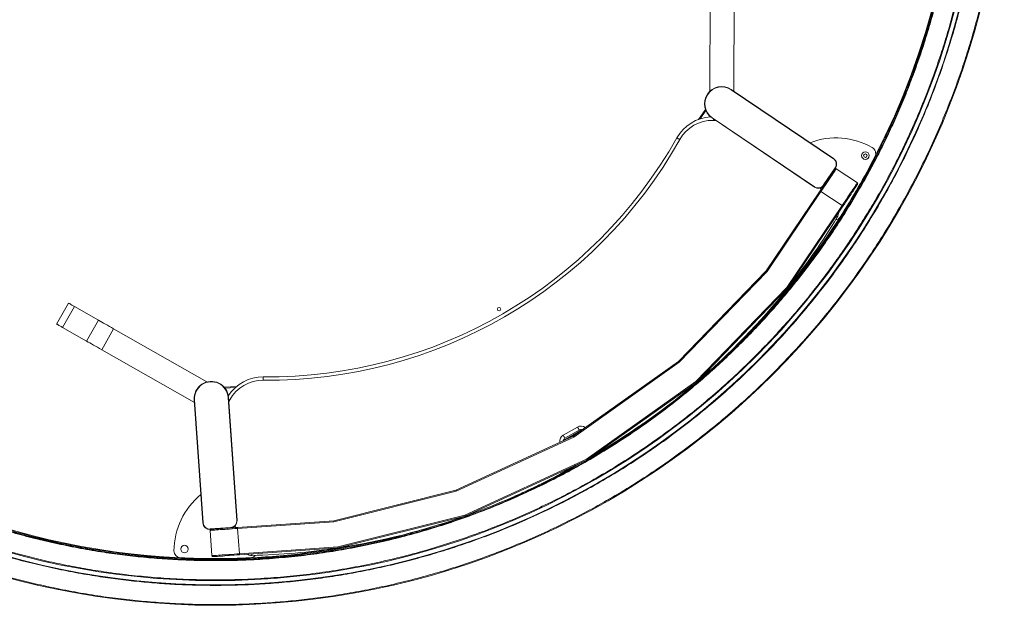
# Model space of a CAD drawing. Units: millimetres. Extents: x -755 to 4805, y -3374 to 686.
# Drawn here: x 110 to 1545, y -3374 to -2521 of the extents above; entities that cross this region are included whole.
import ezdxf

# ---------------------------------------------------------------- set-up
doc = ezdxf.new("R2010")
doc.units = ezdxf.units.MM

msp = doc.modelspace()

# ---------------------------------------------------------------- linework, layer by layer
at = {"color": 7, "linetype": 'Continuous', "lineweight": 15}
for p, q in [((1117, -2468.9), (1116, -2625.1)), ((1152, -2469.1), (1151, -2624.8)), ((1296.3, -2723.4), (1147.1, -2622.8)), ((1147.4, -2622.4), (1296.6, -2722.9)), ((1099.9, -2666), (1109.8, -2651.3)), ((1268.7, -2764.4), (1119.4, -2663.8)), ((1119.7, -2663.4), (1269, -2764)), ((1282.1, -2761.4), (1298.9, -2736.5)), ((1299.3, -2736.8), (1298.5, -2738.1)), ((1300.6, -2737.7), (1331.3, -2758.3)), ((1198.4, -2886.6), (1277, -2770)), ((1278.2, -2770.8), (1199.6, -2887.5)), ((1308.9, -2791.5), (1278.2, -2770.8)), ((1228.4, -2910.9), (1308.9, -2791.5)), ((1310.1, -2792.4), (1229.6, -2911.8)), ((1070.7, -3018.5), (1198.4, -2886.6)), ((1199.6, -2887.5), (1071.7, -3019.7)), ((1095.8, -3047.9), (1228.4, -2910.9)), ((1229.6, -2911.8), (1096.8, -3049)), ((181.4, -2933.6), (164.1, -2964)), ((190, -2938.4), (172.7, -2968.8)), ((190, -2938.4), (225.2, -2958.5)), ((172.7, -2968.8), (207.9, -2988.9)), ((225.2, -2958.5), (207.9, -2988.9)), ((247.1, -2970.9), (229.8, -3001.4)), ((247.1, -2970.9), (383.1, -3048.3)), ((229.8, -3001.4), (365, -3078.3)), ((917.1, -3127.3), (1070.7, -3018.5)), ((1071.7, -3019.7), (917.9, -3128.6)), ((408.6, -3056.1), (426.3, -3054.9)), ((936.5, -3160.8), (1095.8, -3047.9)), ((1096.8, -3049), (937.2, -3162.1)), ((426.6, -3250.3), (414.1, -3070.8)), ((414.6, -3070.7), (427.1, -3250.3)), ((377.2, -3253.8), (364.8, -3074.2)), ((365.3, -3074.2), (377.7, -3253.7)), ((902.6, -3126), (923.3, -3114)), ((746.2, -3205.9), (917.1, -3127.3)), ((917.9, -3128.6), (746.7, -3207.3)), ((928.1, -3119.3), (904.8, -3132.8)), ((925.8, -3118.4), (905.1, -3130.4)), ((928.9, -3117.7), (929.4, -3118.6)), ((903.5, -3133.6), (903, -3132.7)), ((954, -3150.4), (952.2, -3151.5)), ((759, -3242.4), (936.5, -3160.8)), ((937.2, -3162.1), (759.5, -3243.8)), ((920.5, -3169.7), (918.7, -3170.7)), ((568, -3250.5), (746.2, -3205.9)), ((746.7, -3207.3), (568.3, -3252)), ((574.1, -3288.7), (759, -3242.4)), ((427.8, -3260.3), (568, -3250.5)), ((568.3, -3252), (427.9, -3261.8)), ((759.5, -3243.8), (574.3, -3290.2)), ((387.9, -3262.5), (417.8, -3260.5)), ((389.4, -3262.9), (387.9, -3263)), ((390.6, -3301.4), (388, -3264.5)), ((427.9, -3261.8), (430.5, -3298.7)), ((430.5, -3298.7), (574.1, -3288.7)), ((574.3, -3290.2), (430.6, -3300.2))]:
    msp.add_line(p, q, dxfattribs=at)
at = {"color": 8, "linetype": 'Continuous', "lineweight": 15}
for p, q in [((1110.4, -2653), (1102.2, -2665.2)), ((1124.7, -2667.4), (1121.5, -2667.3)), ((424.4, -3056.5), (409.7, -3057.5)), ((416.6, -3074.3), (415.1, -3077)), ((928.1, -3119.3), (927.3, -3117.8)), ((903.9, -3131.3), (904.8, -3132.8))]:
    msp.add_line(p, q, dxfattribs=at)
at = {"color": 7, "linetype": 'Continuous', "lineweight": 15, "flags": 128}
for points in [[(1147.1, -2622.8), (1147.1, -2622.7), (1147.2, -2622.6), (1147.2, -2622.5), (1147.3, -2622.5), (1147.3, -2622.4), (1147.3, -2622.4), (1147.3, -2622.4), (1147.4, -2622.4)], [(1119.7, -2663.4), (1119.6, -2663.5), (1119.6, -2663.6), (1119.5, -2663.6), (1119.5, -2663.7), (1119.5, -2663.7), (1119.4, -2663.8), (1119.4, -2663.8), (1119.4, -2663.8)], [(1068.2, -2692.9), (1068.3, -2692.9), (1068.5, -2693.1), (1068.9, -2693.3), (1069.5, -2693.6), (1070.1, -2694), (1070.9, -2694.4), (1071.7, -2694.8), (1072.5, -2695.3)], [(1296.3, -2723.4), (1296.4, -2723.3), (1296.4, -2723.2), (1296.5, -2723.1), (1296.5, -2723.1), (1296.6, -2723), (1296.6, -2723), (1296.6, -2723), (1296.6, -2722.9)], [(1277, -2770), (1279.1, -2766.9), (1281.2, -2763.8), (1283.2, -2760.7), (1285.2, -2757.8), (1287.1, -2754.9), (1288.9, -2752.3), (1290.6, -2749.7), (1292.2, -2747.4), (1293.6, -2745.3), (1294.9, -2743.5), (1295.9, -2741.8), (1296.8, -2740.5), (1297.6, -2739.4), (1298.1, -2738.7), (1298.4, -2738.2), (1298.5, -2738.1)], [(1300.6, -2737.7), (1300.5, -2737.8), (1300.1, -2738.3), (1299.6, -2739.1), (1298.9, -2740.2), (1297.9, -2741.6), (1296.8, -2743.3), (1295.5, -2745.2), (1294, -2747.4), (1292.4, -2749.8), (1290.6, -2752.4), (1288.8, -2755.2), (1286.8, -2758.1), (1284.7, -2761.2), (1282.6, -2764.4), (1280.4, -2767.6), (1278.2, -2770.8)], [(1299.3, -2736.8), (1299.3, -2736.8), (1299.3, -2736.8), (1299.3, -2736.8), (1299.2, -2736.7), (1299.1, -2736.7), (1299.1, -2736.7), (1299, -2736.6), (1298.9, -2736.5)], [(1268.7, -2764.4), (1268.7, -2764.4), (1268.7, -2764.4), (1268.7, -2764.3), (1268.8, -2764.3), (1268.8, -2764.2), (1268.9, -2764.2), (1268.9, -2764.1), (1269, -2764)], [(1282.6, -2761.7), (1282.6, -2761.7), (1282.5, -2761.7), (1282.5, -2761.7), (1282.4, -2761.6), (1282.4, -2761.6), (1282.3, -2761.5), (1282.2, -2761.5), (1282.1, -2761.4)], [(1308.9, -2791.5), (1311.1, -2788.3), (1313.3, -2785), (1315.4, -2781.9), (1317.5, -2778.8), (1319.4, -2775.9), (1321.3, -2773.1), (1323.1, -2770.5), (1324.7, -2768.1), (1326.2, -2765.9), (1327.5, -2763.9), (1328.6, -2762.3), (1329.6, -2760.9), (1330.3, -2759.8), (1330.8, -2759), (1331.1, -2758.5), (1331.3, -2758.3)], [(1331.7, -2760.4), (1331.6, -2760.6), (1331.2, -2761), (1330.7, -2761.8), (1330, -2762.9), (1329.1, -2764.2), (1328, -2765.8), (1326.8, -2767.7), (1325.4, -2769.8), (1323.8, -2772.1), (1322.1, -2774.6), (1320.3, -2777.3), (1318.4, -2780.1), (1316.4, -2783.1), (1314.3, -2786.1), (1312.3, -2789.2), (1310.1, -2792.4)], [(1278.2, -2770.8), (1278, -2770.7), (1277.7, -2770.5), (1277.5, -2770.4), (1277.3, -2770.2), (1277.2, -2770.1), (1277.1, -2770.1), (1277, -2770), (1277, -2770)], [(1308.9, -2791.5), (1309.1, -2791.7), (1309.4, -2791.8), (1309.6, -2792), (1309.8, -2792.1), (1309.9, -2792.2), (1310, -2792.3), (1310.1, -2792.3), (1310.1, -2792.4)], [(1199.6, -2887.5), (1199.4, -2887.3), (1199.1, -2887.1), (1198.9, -2887), (1198.8, -2886.8), (1198.6, -2886.7), (1198.5, -2886.6), (1198.4, -2886.6), (1198.4, -2886.6)], [(1228.4, -2910.9), (1228.7, -2911.1), (1228.9, -2911.3), (1229.1, -2911.4), (1229.3, -2911.6), (1229.4, -2911.7), (1229.5, -2911.8), (1229.6, -2911.8), (1229.6, -2911.8)], [(181.4, -2933.6), (181.6, -2933.6), (182, -2933.9), (182.7, -2934.3), (183.7, -2934.8), (184.9, -2935.5), (186.4, -2936.4), (188.1, -2937.3), (190, -2938.4)], [(164.1, -2964), (164.3, -2964.1), (164.7, -2964.3), (165.4, -2964.7), (166.4, -2965.2), (167.6, -2965.9), (169, -2966.8), (170.7, -2967.8), (172.7, -2968.8)], [(225.2, -2958.5), (227.5, -2959.8), (229.9, -2961.1), (232.5, -2962.6), (235.2, -2964.2), (238.1, -2965.8), (241.1, -2967.5), (244.1, -2969.2), (247.1, -2970.9)], [(207.9, -2988.9), (210.2, -2990.2), (212.6, -2991.6), (215.2, -2993), (217.9, -2994.6), (220.8, -2996.2), (223.8, -2997.9), (226.8, -2999.6), (229.8, -3001.4)], [(1071.7, -3019.7), (1071.5, -3019.5), (1071.3, -3019.3), (1071.2, -3019.1), (1071, -3019), (1070.9, -3018.8), (1070.8, -3018.7), (1070.7, -3018.6), (1070.7, -3018.6), (1070.7, -3018.5)], [(465.4, -3040.9), (465.4, -3041), (465.4, -3041.3), (465.4, -3041.7), (465.4, -3042.3), (465.4, -3043.1), (465.4, -3044), (465.4, -3044.9), (465.4, -3045.9)], [(1095.8, -3047.9), (1096, -3048.1), (1096.2, -3048.3), (1096.3, -3048.5), (1096.5, -3048.6), (1096.6, -3048.8), (1096.7, -3048.9), (1096.8, -3049), (1096.8, -3049), (1096.8, -3049)], [(414.6, -3070.7), (414.6, -3070.7), (414.6, -3070.7), (414.5, -3070.7), (414.5, -3070.7), (414.4, -3070.7), (414.3, -3070.7), (414.2, -3070.7), (414.1, -3070.8)], [(364.8, -3074.2), (364.8, -3074.2), (364.8, -3074.2), (364.8, -3074.2), (364.9, -3074.2), (365, -3074.2), (365.1, -3074.2), (365.2, -3074.2), (365.3, -3074.2)], [(923.3, -3114), (923.8, -3114.9), (924.3, -3115.7), (924.7, -3116.4), (925.1, -3117.1), (925.4, -3117.6), (925.7, -3118), (925.8, -3118.3), (925.8, -3118.4)], [(902.6, -3126), (903, -3126.9), (903.5, -3127.7), (904, -3128.4), (904.3, -3129.1), (904.6, -3129.6), (904.9, -3130), (905, -3130.3), (905.1, -3130.4)], [(917.9, -3128.6), (917.7, -3128.3), (917.6, -3128.1), (917.5, -3127.9), (917.4, -3127.7), (917.3, -3127.5), (917.2, -3127.4), (917.2, -3127.3), (917.1, -3127.3)], [(929.2, -3118.7), (929.2, -3118.7), (929.1, -3118.8), (928.9, -3118.9), (928.6, -3119.1), (928.4, -3119.2), (928.1, -3119.3)], [(928.6, -3119.2), (928.4, -3119.2), (928.1, -3119.3)], [(904.8, -3132.8), (904.5, -3133), (904.3, -3133.1), (904, -3133.3), (903.8, -3133.4), (903.7, -3133.5), (903.7, -3133.5)], [(904.8, -3132.8), (904.5, -3133), (904.4, -3133.1)], [(936.5, -3160.8), (936.6, -3161), (936.8, -3161.3), (936.9, -3161.5), (937, -3161.7), (937.1, -3161.8), (937.2, -3162), (937.2, -3162), (937.2, -3162.1)], [(746.7, -3207.3), (746.6, -3207), (746.5, -3206.8), (746.5, -3206.6), (746.4, -3206.4), (746.3, -3206.2), (746.3, -3206.1), (746.2, -3206), (746.2, -3205.9), (746.2, -3205.9)], [(759, -3242.4), (759.1, -3242.6), (759.2, -3242.8), (759.3, -3243.1), (759.4, -3243.3), (759.4, -3243.4), (759.5, -3243.6), (759.5, -3243.7), (759.5, -3243.8), (759.5, -3243.8)], [(377.2, -3253.8), (377.2, -3253.8), (377.3, -3253.7), (377.3, -3253.7), (377.4, -3253.7), (377.5, -3253.7), (377.5, -3253.7), (377.6, -3253.7), (377.7, -3253.7)], [(426.6, -3250.3), (426.7, -3250.3), (426.8, -3250.3), (426.9, -3250.3), (427, -3250.3), (427, -3250.3), (427.1, -3250.3), (427.1, -3250.3), (427.1, -3250.3)], [(568.3, -3252), (568.2, -3251.7), (568.2, -3251.5), (568.1, -3251.3), (568.1, -3251), (568.1, -3250.9), (568.1, -3250.7), (568, -3250.6), (568, -3250.5), (568, -3250.5)], [(387.9, -3262.5), (387.9, -3262.6), (387.9, -3262.7), (387.9, -3262.8), (387.9, -3262.9), (387.9, -3263), (387.9, -3263), (387.9, -3263), (387.9, -3263)], [(427.9, -3261.8), (424, -3262), (420.1, -3262.3), (416.3, -3262.6), (412.6, -3262.8), (409.1, -3263.1), (405.7, -3263.3), (402.6, -3263.5), (399.7, -3263.7), (397.1, -3263.9), (394.7, -3264.1), (392.7, -3264.2), (391, -3264.3), (389.7, -3264.4), (388.8, -3264.5), (388.2, -3264.5), (388, -3264.5)], [(389.4, -3262.9), (389.6, -3262.9), (390.1, -3262.9), (391.1, -3262.8), (392.3, -3262.7), (393.9, -3262.6), (395.9, -3262.5), (398.1, -3262.3), (400.7, -3262.1), (403.4, -3262), (406.5, -3261.7), (409.7, -3261.5), (413.1, -3261.3), (416.7, -3261), (420.3, -3260.8), (424, -3260.5), (427.8, -3260.3)], [(417.8, -3260.5), (417.8, -3260.6), (417.8, -3260.6), (417.8, -3260.7), (417.8, -3260.8), (417.8, -3260.9), (417.8, -3260.9), (417.8, -3260.9), (417.8, -3261)], [(427.9, -3261.8), (427.9, -3261.5), (427.9, -3261.2), (427.9, -3260.9), (427.8, -3260.7), (427.8, -3260.5), (427.8, -3260.4), (427.8, -3260.3), (427.8, -3260.3)], [(390.6, -3301.4), (390.8, -3301.4), (391.3, -3301.4), (392.3, -3301.3), (393.6, -3301.2), (395.3, -3301.1), (397.3, -3301), (399.6, -3300.8), (402.3, -3300.6), (405.2, -3300.4), (408.3, -3300.2), (411.7, -3300), (415.2, -3299.7), (418.9, -3299.5), (422.7, -3299.2), (426.6, -3298.9), (430.5, -3298.7)], [(430.6, -3300.2), (426.8, -3300.4), (423.1, -3300.7), (419.4, -3300.9), (415.9, -3301.2), (412.5, -3301.4), (409.2, -3301.6), (406.2, -3301.9), (403.4, -3302.1), (400.9, -3302.2), (398.6, -3302.4), (396.7, -3302.5), (395.1, -3302.6), (393.8, -3302.7), (392.9, -3302.8), (392.4, -3302.8), (392.2, -3302.8)], [(430.5, -3298.7), (430.5, -3299), (430.5, -3299.2), (430.5, -3299.5), (430.6, -3299.7), (430.6, -3299.9), (430.6, -3300.1), (430.6, -3300.1), (430.6, -3300.2)], [(574.1, -3288.7), (574.1, -3289), (574.2, -3289.3), (574.2, -3289.5), (574.3, -3289.7), (574.3, -3289.9), (574.3, -3290.1), (574.3, -3290.1), (574.3, -3290.2)]]:
    msp.add_lwpolyline(points, dxfattribs=at)
at = {"color": 8, "linetype": 'Continuous', "lineweight": 15, "flags": 128}
for points in [[(1121.5, -2667.3), (1121.6, -2666.4), (1121.6, -2665.4), (1121.6, -2665.3)], [(1278.3, -2768.1), (1277.7, -2766.8), (1277.4, -2765.6)], [(1300, -2807.4), (1300, -2807.4), (1300.7, -2807.8), (1301.2, -2808.1), (1301.6, -2808.3), (1301.8, -2808.5), (1301.9, -2808.5)], [(414.8, -3073.3), (414.9, -3073.4), (415.8, -3073.9), (416.6, -3074.3)], [(955.3, -3149.3), (955.4, -3149.5), (955.5, -3149.7), (955.6, -3149.8)], [(917.4, -3171.8), (917.4, -3171.7), (917.2, -3171.5), (917.1, -3171.3)], [(423.8, -3258.4), (424.6, -3259.3), (425.5, -3260.4)], [(448.7, -3301.1), (448.7, -3301), (448.7, -3300.8), (448.7, -3300.3), (448.7, -3299.7), (448.7, -3298.9), (448.7, -3298.9)]]:
    msp.add_lwpolyline(points, dxfattribs=at)
at = {"color": 7, "linetype": 'Continuous', "lineweight": 15}
for centre, radius in [((395.5, -2223.7), 1150), ((395.5, -2223.7), 1120), ((395.5, -2223.7), 1114), ((395.5, -2223.7), 1084), ((1342.9, -2718.7), 5.5), ((1342.9, -2718.7), 2.5), ((809.1, -2942.4), 2.5), ((350.5, -3291.7), 5.5)]:
    msp.add_circle(centre, radius, dxfattribs=at)
for centre, radius, start, end in [((395.5, -2223.7), 1082, 332.6923, 27.3077), ((1133.4, -2643.1), 25, 56.0238, 236.0238), ((1133.4, -2643.1), 24.5, 56.0238, 236.0238), ((1120.4, -2722.3), 60, 92.8025, 150.595), ((1120.4, -2722.3), 55, 88.8529, 150.595), ((472.5, -2357.2), 683.7, 269.405, 330.595), ((472.5, -2357.2), 688.7, 269.405, 330.595), ((1300.2, -2799.9), 107, 60.4629, 110.7279), ((1348, -2715.5), 10, 332.6923, 60.4629), ((1291, -2731.2), 9.5, 326.0238, 56.0238), ((1291, -2731.2), 10, 326.0238, 56.0238), ((395.5, -2223.7), 1082, 327.3077, 332.6923), ((1299.7, -2738.9), 1.5, 56.0238, 146.0238), ((1274.3, -2756.1), 10, 236.0238, 326.0238), ((1274.3, -2756.1), 9.5, 236.0238, 326.0238), ((1330.4, -2759.6), 1.5, 326.0238, 56.0238), ((395.5, -2223.7), 1082, 318.1213, 327.3077), ((446.1, -2286.3), 1002.6, 321.4123, 328.6087), ((1297.6, -2802.7), 10, 280.5507, 327.3077), ((1289.1, -2800.7), 15, 328.6087, 357.7451), ((446.1, -2286.3), 1002.6, 310.4837, 321.3871), ((395.5, -2223.7), 1082, 226.4854, 267.3077), ((464.8, -3100.9), 60, 89.405, 147.1975), ((389.7, -3072.5), 25, 3.9762, 183.9762), ((389.7, -3072.5), 24.5, 3.9762, 183.9762), ((464.8, -3100.9), 55, 89.405, 151.1471), ((446.1, -2286.3), 1002.6, 300.5444, 310.4571), ((928.3, -3122.7), 5, 68.4148, 120), ((907.6, -3134.7), 5, 120, 171.5852), ((953, -3145.5), 5, 276.8144, 300.5444), ((914.9, -3167.5), 5, 299.4556, 323.1856), ((424.4, -2298.8), 1002.6, 289.5429, 299.4556), ((442.1, -3295.3), 107, 129.2721, 179.5371), ((387.2, -3253.1), 10, 183.9762, 273.9762), ((387.2, -3253.1), 9.5, 183.9762, 273.9762), ((417.1, -3251), 9.5, 273.9762, 3.9762), ((417.1, -3251), 10, 273.9762, 3.9762), ((424.4, -2298.8), 1002.6, 278.6129, 289.5163), ((389.5, -3264.4), 1.5, 93.9762, 183.9762), ((395.5, -2223.7), 1082, 272.6923, 281.8787), ((345.1, -3294.5), 10, 179.5371, 267.3077), ((448.4, -3286.1), 15, 242.2549, 271.3913), ((424.4, -2298.8), 1002.6, 271.3913, 278.5877), ((395.5, -2223.7), 1082, 267.3077, 272.6923), ((392.1, -3301.3), 1.5, 183.9762, 273.9762), ((445.8, -3294.5), 10, 272.6923, 319.4493)]:
    msp.add_arc(centre, radius, start, end, dxfattribs=at)
at = {"color": 8, "linetype": 'Continuous', "lineweight": 15}
for centre, start, end in [((928.3, -3122.7), 51.1558, 120), ((907.6, -3134.7), 120, 188.8442)]:
    msp.add_arc(centre, 10, start, end, dxfattribs=at)
at = {"color": 7, "linetype": 'Continuous', "lineweight": 15}
for points, knots in [([(395.5, -3372.7), (384.4, -3372.6), (362.4, -3372.4), (329.3, -3370.9), (296, -3368.5), (262.4, -3365.1), (228.5, -3360.7), (194.5, -3355.2), (161.3, -3348.7), (128.9, -3341.5), (97.6, -3333.6), (66.2, -3324.7), (34.8, -3314.8), (3.5, -3304), (-29.1, -3291.6), (-62.9, -3277.5), (-97.9, -3261.6), (-132.5, -3244.5), (-166.6, -3226.1), (-200.3, -3206.4), (-233.5, -3185.5), (-266, -3163.5), (-297.8, -3140.2), (-328.9, -3115.9), (-359.2, -3090.4), (-388.7, -3063.9), (-417.2, -3036.3), (-444.7, -3007.8), (-471.3, -2978.4), (-496.7, -2948.1), (-521.1, -2917), (-544.3, -2885.1), (-566.4, -2852.6), (-587.3, -2819.5), (-606.9, -2785.8), (-625.3, -2751.6), (-642.5, -2717), (-658.4, -2682.1), (-672.8, -2647.3), (-685.9, -2612.8), (-697.6, -2578.6), (-708.1, -2544.4), (-717.4, -2510.2), (-725.7, -2475.9), (-732.9, -2441.7), (-738.7, -2408.5), (-743.5, -2376.5), (-747.2, -2345.5), (-750.1, -2314.8), (-752.1, -2284.3), (-753.3, -2254), (-753.7, -2222.8), (-753.2, -2190.6), (-751.8, -2157.6), (-749.4, -2124.2), (-746, -2090.6), (-741.5, -2056.8), (-736, -2022.7), (-729.6, -1989.5), (-722.4, -1957.2), (-714.4, -1925.8), (-705.5, -1894.5), (-695.7, -1863.1), (-684.8, -1831.8), (-672.4, -1799.2), (-658.4, -1765.3), (-642.5, -1730.4), (-625.3, -1695.8), (-606.9, -1661.6), (-587.3, -1627.9), (-566.4, -1594.8), (-544.3, -1562.2), (-521.1, -1530.4), (-496.7, -1499.3), (-471.3, -1469), (-444.7, -1439.6), (-417.2, -1411.1), (-388.7, -1383.5), (-359.2, -1357), (-328.9, -1331.5), (-297.8, -1307.1), (-266, -1283.9), (-233.5, -1261.8), (-200.3, -1241), (-166.6, -1221.3), (-132.5, -1202.9), (-97.9, -1185.7), (-62.9, -1169.8), (-28.2, -1155.4), (6.4, -1142.4), (40.5, -1130.7), (74.7, -1120.2), (109, -1110.8), (143.2, -1102.5), (177.4, -1095.4), (210.6, -1089.5), (242.6, -1084.8), (273.6, -1081), (304.4, -1078.2), (334.8, -1076.2), (365.1, -1074.9), (385.3, -1074.8), (395.5, -1074.7)], [0, 0, 0, 0, 0.009167, 0.018329, 0.027494, 0.036932, 0.046403, 0.055876, 0.065564, 0.074504, 0.083445, 0.092461, 0.101577, 0.110769, 0.119991, 0.130578, 0.141215, 0.151898, 0.162667, 0.173471, 0.184311, 0.195208, 0.206127, 0.217068, 0.228038, 0.239016, 0.25, 0.260985, 0.271963, 0.282932, 0.293873, 0.304793, 0.31569, 0.326529, 0.337333, 0.348102, 0.358786, 0.369422, 0.380009, 0.39007, 0.40008, 0.410026, 0.419807, 0.429559, 0.439314, 0.448862, 0.457543, 0.466226, 0.474798, 0.483198, 0.491597, 0.5, 0.509167, 0.518329, 0.527494, 0.536932, 0.546403, 0.555876, 0.565564, 0.574504, 0.583445, 0.592461, 0.601577, 0.610769, 0.619991, 0.630578, 0.641215, 0.651898, 0.662667, 0.673471, 0.684311, 0.695208, 0.706127, 0.717068, 0.728038, 0.739016, 0.75, 0.760985, 0.771963, 0.782932, 0.793873, 0.804793, 0.81569, 0.826529, 0.837333, 0.848102, 0.858786, 0.869422, 0.880009, 0.89007, 0.90008, 0.910026, 0.919807, 0.929559, 0.939314, 0.948862, 0.957543, 0.966226, 0.974798, 0.983198, 0.991597, 1, 1, 1, 1]), ([(395.5, -1074.7), (406.5, -1074.8), (428.5, -1075), (461.6, -1076.4), (494.9, -1078.8), (528.5, -1082.3), (562.4, -1086.7), (596.4, -1092.2), (629.6, -1098.6), (662, -1105.9), (693.4, -1113.8), (724.7, -1122.7), (756.1, -1132.6), (787.4, -1143.4), (820, -1155.8), (853.8, -1169.8), (888.8, -1185.7), (923.4, -1202.9), (957.5, -1221.3), (991.2, -1241), (1024.4, -1261.8), (1056.9, -1283.9), (1088.7, -1307.1), (1119.8, -1331.5), (1150.1, -1357), (1179.6, -1383.5), (1208.1, -1411.1), (1235.6, -1439.6), (1262.2, -1469), (1287.6, -1499.3), (1312, -1530.4), (1335.2, -1562.2), (1357.3, -1594.8), (1378.2, -1627.9), (1397.8, -1661.6), (1416.2, -1695.8), (1433.4, -1730.4), (1449.3, -1765.3), (1463.7, -1800.1), (1476.8, -1834.6), (1488.5, -1868.8), (1499, -1903), (1508.3, -1937.2), (1516.6, -1971.5), (1523.8, -2005.7), (1529.6, -2038.8), (1534.4, -2070.9), (1538.1, -2101.9), (1541, -2132.6), (1543, -2163.1), (1544.2, -2193.4), (1544.6, -2224.6), (1544.1, -2256.8), (1542.7, -2289.8), (1540.3, -2323.2), (1536.9, -2356.8), (1532.4, -2390.6), (1526.9, -2424.6), (1520.5, -2457.8), (1513.3, -2490.2), (1505.3, -2521.6), (1496.4, -2552.9), (1486.6, -2584.3), (1475.7, -2615.6), (1463.3, -2648.2), (1449.3, -2682.1), (1433.4, -2717), (1416.2, -2751.6), (1397.8, -2785.8), (1378.2, -2819.5), (1357.3, -2852.6), (1335.2, -2885.1), (1312, -2917), (1287.6, -2948.1), (1262.2, -2978.4), (1235.6, -3007.8), (1208.1, -3036.3), (1179.6, -3063.9), (1150.1, -3090.4), (1119.8, -3115.9), (1088.7, -3140.2), (1056.9, -3163.5), (1024.4, -3185.5), (991.2, -3206.4), (957.5, -3226.1), (923.4, -3244.5), (888.8, -3261.6), (853.8, -3277.5), (819.1, -3292), (784.5, -3305), (750.4, -3316.7), (716.2, -3327.2), (681.9, -3336.6), (647.7, -3344.8), (613.5, -3352), (580.3, -3357.9), (548.3, -3362.6), (517.3, -3366.4), (486.5, -3369.2), (456.1, -3371.2), (425.8, -3372.5), (405.6, -3372.6), (395.5, -3372.7)], [0, 0, 0, 0, 0.009167, 0.018329, 0.027494, 0.036932, 0.046403, 0.055876, 0.065564, 0.074504, 0.083445, 0.092461, 0.101577, 0.110769, 0.119991, 0.130578, 0.141215, 0.151898, 0.162667, 0.173471, 0.184311, 0.195208, 0.206127, 0.217068, 0.228038, 0.239016, 0.25, 0.260985, 0.271963, 0.282932, 0.293873, 0.304793, 0.31569, 0.326529, 0.337333, 0.348102, 0.358786, 0.369422, 0.380009, 0.39007, 0.40008, 0.410026, 0.419807, 0.429559, 0.439314, 0.448862, 0.457543, 0.466226, 0.474798, 0.483198, 0.491597, 0.5, 0.509167, 0.518329, 0.527494, 0.536932, 0.546403, 0.555876, 0.565564, 0.574504, 0.583445, 0.592461, 0.601577, 0.610769, 0.619991, 0.630578, 0.641215, 0.651898, 0.662667, 0.673471, 0.684311, 0.695208, 0.706127, 0.717068, 0.728038, 0.739016, 0.75, 0.760985, 0.771963, 0.782932, 0.793873, 0.804793, 0.81569, 0.826529, 0.837333, 0.848102, 0.858786, 0.869422, 0.880009, 0.89007, 0.90008, 0.910026, 0.919807, 0.929559, 0.939314, 0.948862, 0.957543, 0.966226, 0.974798, 0.983198, 0.991597, 1, 1, 1, 1]), ([(395.5, -1102.7), (384.7, -1102.8), (363.2, -1103), (330.9, -1104.4), (298.4, -1106.7), (265.6, -1110.1), (232.6, -1114.4), (199.4, -1119.8), (167, -1126.1), (135.4, -1133.1), (104.8, -1140.9), (74.2, -1149.5), (43.6, -1159.2), (13.1, -1169.7), (-18.7, -1181.8), (-51.7, -1195.5), (-85.8, -1211), (-119.6, -1227.8), (-152.9, -1245.7), (-185.8, -1264.9), (-218.1, -1285.3), (-249.9, -1306.8), (-280.9, -1329.5), (-311.3, -1353.3), (-340.8, -1378.1), (-369.5, -1404), (-397.4, -1430.9), (-424.2, -1458.7), (-450.1, -1487.4), (-475, -1517), (-498.8, -1547.3), (-521.4, -1578.4), (-543, -1610.1), (-563.3, -1642.4), (-582.5, -1675.3), (-600.5, -1708.6), (-617.2, -1742.4), (-632.7, -1776.5), (-646.8, -1810.4), (-659.5, -1844.1), (-670.9, -1877.4), (-681.2, -1910.8), (-690.3, -1944.2), (-698.4, -1977.6), (-705.4, -2011), (-711.1, -2043.3), (-715.7, -2074.6), (-719.4, -2104.8), (-722.2, -2134.8), (-724.1, -2164.5), (-725.3, -2194.1), (-725.7, -2224.6), (-725.2, -2256), (-723.8, -2288.2), (-721.5, -2320.7), (-718.2, -2353.5), (-713.8, -2386.6), (-708.4, -2419.7), (-702.2, -2452.1), (-695.1, -2483.7), (-687.4, -2514.3), (-678.7, -2544.9), (-669.1, -2575.5), (-658.5, -2606), (-646.4, -2637.9), (-632.7, -2670.9), (-617.2, -2705), (-600.5, -2738.7), (-582.5, -2772.1), (-563.3, -2805), (-543, -2837.3), (-521.4, -2869), (-498.8, -2900.1), (-475, -2930.4), (-450.1, -2960), (-424.2, -2988.7), (-397.4, -3016.5), (-369.5, -3043.4), (-340.8, -3069.3), (-311.3, -3094.1), (-280.9, -3117.9), (-249.9, -3140.6), (-218.1, -3162.1), (-185.8, -3182.5), (-152.9, -3201.6), (-119.6, -3219.6), (-85.8, -3236.3), (-51.7, -3251.9), (-17.8, -3265.9), (15.8, -3278.7), (49.2, -3290.1), (82.6, -3300.3), (115.9, -3309.5), (149.4, -3317.5), (182.8, -3324.5), (215.1, -3330.2), (246.4, -3334.9), (276.6, -3338.5), (306.6, -3341.3), (336.3, -3343.3), (365.9, -3344.5), (385.6, -3344.6), (395.5, -3344.7)], [0, 0, 0, 0, 0.009167, 0.018329, 0.027494, 0.036932, 0.046403, 0.055876, 0.065564, 0.074504, 0.083445, 0.092461, 0.101577, 0.110769, 0.119991, 0.130578, 0.141215, 0.151898, 0.162667, 0.173471, 0.184311, 0.195208, 0.206127, 0.217068, 0.228038, 0.239016, 0.25, 0.260985, 0.271963, 0.282932, 0.293873, 0.304793, 0.31569, 0.326529, 0.337333, 0.348102, 0.358786, 0.369422, 0.380009, 0.39007, 0.40008, 0.410026, 0.419807, 0.429559, 0.439314, 0.448862, 0.457543, 0.466226, 0.474798, 0.483198, 0.491597, 0.5, 0.509167, 0.518329, 0.527494, 0.536932, 0.546403, 0.555876, 0.565564, 0.574504, 0.583445, 0.592461, 0.601577, 0.610769, 0.619991, 0.630578, 0.641215, 0.651898, 0.662667, 0.673471, 0.684311, 0.695208, 0.706127, 0.717068, 0.728038, 0.739016, 0.75, 0.760985, 0.771963, 0.782932, 0.793873, 0.804793, 0.81569, 0.826529, 0.837333, 0.848102, 0.858786, 0.869422, 0.880009, 0.89007, 0.90008, 0.910026, 0.919807, 0.929559, 0.939314, 0.948862, 0.957543, 0.966226, 0.974798, 0.983198, 0.991597, 1, 1, 1, 1]), ([(395.5, -3344.7), (406.2, -3344.6), (427.7, -3344.4), (460, -3343), (492.5, -3340.6), (525.3, -3337.3), (558.3, -3333), (591.5, -3327.6), (623.9, -3321.3), (655.5, -3314.3), (686.1, -3306.5), (716.7, -3297.8), (747.3, -3288.2), (777.8, -3277.6), (809.6, -3265.6), (842.7, -3251.9), (876.8, -3236.3), (910.5, -3219.6), (943.9, -3201.6), (976.7, -3182.5), (1009.1, -3162.1), (1040.8, -3140.6), (1071.8, -3117.9), (1102.2, -3094.1), (1131.7, -3069.3), (1160.5, -3043.4), (1188.3, -3016.5), (1215.2, -2988.7), (1241, -2960), (1265.9, -2930.4), (1289.7, -2900.1), (1312.3, -2869), (1333.9, -2837.3), (1354.2, -2805), (1373.4, -2772.1), (1391.4, -2738.7), (1408.1, -2705), (1423.6, -2670.9), (1437.7, -2637), (1450.4, -2603.3), (1461.8, -2570), (1472.1, -2536.6), (1481.2, -2503.2), (1489.3, -2469.8), (1496.3, -2436.4), (1502, -2404), (1506.6, -2372.8), (1510.3, -2342.6), (1513.1, -2312.6), (1515, -2282.8), (1516.2, -2253.3), (1516.6, -2222.8), (1516.1, -2191.4), (1514.8, -2159.2), (1512.4, -2126.7), (1509.1, -2093.9), (1504.7, -2060.8), (1499.3, -2027.6), (1493.1, -1995.3), (1486, -1963.7), (1478.3, -1933.1), (1469.6, -1902.5), (1460, -1871.9), (1449.4, -1841.3), (1437.3, -1809.5), (1423.6, -1776.5), (1408.1, -1742.4), (1391.4, -1708.6), (1373.4, -1675.3), (1354.2, -1642.4), (1333.9, -1610.1), (1312.3, -1578.4), (1289.7, -1547.3), (1265.9, -1517), (1241, -1487.4), (1215.2, -1458.7), (1188.3, -1430.9), (1160.5, -1404), (1131.7, -1378.1), (1102.2, -1353.3), (1071.8, -1329.5), (1040.8, -1306.8), (1009.1, -1285.3), (976.7, -1264.9), (943.9, -1245.7), (910.5, -1227.8), (876.8, -1211), (842.7, -1195.5), (808.7, -1181.4), (775.1, -1168.7), (741.7, -1157.3), (708.3, -1147.1), (675, -1137.9), (641.5, -1129.9), (608.1, -1122.9), (575.8, -1117.1), (544.5, -1112.5), (514.3, -1108.9), (484.3, -1106.1), (454.6, -1104.1), (425, -1102.9), (405.3, -1102.8), (395.5, -1102.7)], [0, 0, 0, 0, 0.009167, 0.018329, 0.027494, 0.036932, 0.046403, 0.055876, 0.065564, 0.074504, 0.083445, 0.092461, 0.101577, 0.110769, 0.119991, 0.130578, 0.141215, 0.151898, 0.162667, 0.173471, 0.184311, 0.195208, 0.206127, 0.217068, 0.228038, 0.239016, 0.25, 0.260985, 0.271963, 0.282932, 0.293873, 0.304793, 0.31569, 0.326529, 0.337333, 0.348102, 0.358786, 0.369422, 0.380009, 0.39007, 0.40008, 0.410026, 0.419807, 0.429559, 0.439314, 0.448862, 0.457543, 0.466226, 0.474798, 0.483198, 0.491597, 0.5, 0.509167, 0.518329, 0.527494, 0.536932, 0.546403, 0.555876, 0.565564, 0.574504, 0.583445, 0.592461, 0.601577, 0.610769, 0.619991, 0.630578, 0.641215, 0.651898, 0.662667, 0.673471, 0.684311, 0.695208, 0.706127, 0.717068, 0.728038, 0.739016, 0.75, 0.760985, 0.771963, 0.782932, 0.793873, 0.804793, 0.81569, 0.826529, 0.837333, 0.848102, 0.858786, 0.869422, 0.880009, 0.89007, 0.90008, 0.910026, 0.919807, 0.929559, 0.939314, 0.948862, 0.957543, 0.966226, 0.974798, 0.983198, 0.991597, 1, 1, 1, 1]), ([(952, -1259.8), (942.7, -1254.5), (924.1, -1244), (895.6, -1229.2), (866.5, -1215.1), (836.7, -1201.7), (806.1, -1189), (774.9, -1177.2), (743.9, -1166.5), (713.3, -1156.9), (683.1, -1148.4), (652.5, -1140.6), (621.4, -1133.7), (589.9, -1127.7), (556.5, -1122.2), (521.3, -1117.6), (484.3, -1114), (447, -1111.7), (409.4, -1110.6), (371.6, -1110.7), (333.7, -1112.2), (295.7, -1114.9), (257.8, -1119), (219.9, -1124.4), (182.1, -1131.1), (144.6, -1139.1), (107.3, -1148.4), (70.4, -1159), (33.9, -1170.8), (-2.1, -1183.9), (-37.7, -1198.2), (-72.6, -1213.6), (-106.8, -1230.2), (-140.4, -1247.9), (-173.2, -1266.7), (-205.2, -1286.4), (-236.3, -1307.1), (-266.6, -1328.8), (-295.6, -1350.9), (-323.2, -1373.6), (-349.6, -1396.6), (-375, -1420.2), (-399.4, -1444.3), (-422.9, -1469.1), (-445.5, -1494.3), (-466.5, -1519.3), (-486, -1543.9), (-504.1, -1568.1), (-521.4, -1592.5), (-537.8, -1617), (-553.5, -1641.9), (-569, -1667.9), (-584.2, -1695.1), (-599, -1723.5), (-613.1, -1752.6), (-626.5, -1782.5), (-639.2, -1813.1), (-651, -1844.3), (-661.8, -1875.2), (-671.4, -1905.9), (-679.9, -1936), (-687.6, -1966.6), (-694.5, -1997.7), (-700.6, -2029.2), (-706, -2062.6), (-710.6, -2097.8), (-714.2, -2134.8), (-716.6, -2172.2), (-717.7, -2209.7), (-717.5, -2247.5), (-716, -2285.4), (-713.3, -2323.4), (-709.2, -2361.4), (-703.8, -2399.3), (-697.1, -2437), (-689.1, -2474.6), (-679.8, -2511.8), (-669.3, -2548.7), (-657.4, -2585.3), (-644.3, -2621.3), (-630.1, -2656.8), (-614.6, -2691.7), (-598, -2726), (-580.3, -2759.5), (-561.6, -2792.3), (-541.8, -2824.3), (-521.1, -2855.5), (-499.5, -2885.7), (-477.3, -2914.7), (-454.7, -2942.3), (-431.7, -2968.7), (-408.1, -2994.1), (-383.9, -3018.5), (-359.2, -3042.1), (-333.9, -3064.6), (-308.9, -3085.6), (-284.4, -3105.1), (-260.2, -3123.3), (-235.8, -3140.5), (-211.2, -3157), (-186.4, -3172.7), (-169.5, -3182.6), (-161, -3187.6)], [0, 0, 0, 0, 0.009166, 0.018329, 0.027494, 0.036932, 0.046402, 0.055876, 0.065564, 0.074504, 0.083444, 0.092461, 0.101577, 0.110769, 0.119991, 0.130578, 0.141214, 0.151898, 0.162667, 0.173471, 0.184311, 0.195207, 0.206127, 0.217068, 0.228037, 0.239015, 0.25, 0.260985, 0.271963, 0.282932, 0.293873, 0.304793, 0.31569, 0.326529, 0.337333, 0.348102, 0.358786, 0.369422, 0.380009, 0.390069, 0.40008, 0.410026, 0.419807, 0.429559, 0.439314, 0.448861, 0.457543, 0.466226, 0.474798, 0.483198, 0.491597, 0.5, 0.509166, 0.518329, 0.527494, 0.536932, 0.546402, 0.555876, 0.565564, 0.574504, 0.583444, 0.592461, 0.601577, 0.610769, 0.619991, 0.630578, 0.641214, 0.651898, 0.662667, 0.673471, 0.684311, 0.695207, 0.706127, 0.717068, 0.728037, 0.739015, 0.75, 0.760985, 0.771963, 0.782932, 0.793873, 0.804793, 0.81569, 0.826529, 0.837333, 0.848102, 0.858786, 0.869422, 0.880009, 0.890069, 0.90008, 0.910026, 0.919807, 0.929559, 0.939314, 0.948861, 0.957543, 0.966226, 0.974798, 0.983198, 0.991597, 1, 1, 1, 1]), ([(-147, -3163.3), (-156, -3158), (-174, -3147.5), (-200.3, -3130.7), (-226.4, -3113), (-252.3, -3094.3), (-277.9, -3074.7), (-303.1, -3054.1), (-327.2, -3033.2), (-350.3, -3012), (-372.2, -2990.7), (-393.7, -2968.5), (-414.7, -2945.6), (-435.2, -2922), (-456, -2896.5), (-477, -2869.1), (-498, -2839.6), (-518.2, -2809.2), (-537.5, -2778), (-555.8, -2746.1), (-573, -2713.3), (-589.2, -2679.9), (-604.3, -2645.9), (-618.2, -2611.3), (-630.9, -2576.2), (-642.5, -2540.6), (-652.8, -2504.6), (-661.8, -2468.2), (-669.7, -2431.6), (-676.2, -2394.8), (-681.4, -2357.9), (-685.4, -2320.9), (-688, -2285.6), (-689.3, -2252.2), (-689.7, -2220.6), (-689.1, -2189.1), (-687.7, -2157.8), (-685.4, -2126.7), (-682.1, -2095.8), (-677.9, -2064.1), (-672.6, -2031.5), (-666, -1998), (-658.4, -1965), (-649.9, -1932.5), (-640.5, -1900.6), (-630.2, -1869.2), (-619.4, -1839.4), (-608.1, -1810.9), (-596.5, -1783.8), (-584.3, -1757.3), (-571.6, -1731.5), (-558.3, -1706.1), (-543.9, -1680.4), (-528.3, -1654.3), (-511.5, -1627.9), (-493.8, -1601.8), (-475.2, -1575.9), (-455.5, -1550.4), (-435, -1525.1), (-414.1, -1501), (-392.8, -1478), (-371.5, -1456), (-349.4, -1434.5), (-326.5, -1413.5), (-302.8, -1393.1), (-277.4, -1372.3), (-249.9, -1351.3), (-220.4, -1330.2), (-190.1, -1310), (-158.9, -1290.7), (-126.9, -1272.5), (-94.2, -1255.2), (-60.8, -1239), (-26.8, -1224), (7.9, -1210.1), (43, -1197.3), (78.6, -1185.8), (114.6, -1175.5), (150.9, -1166.4), (187.5, -1158.6), (224.3, -1152.1), (261.2, -1146.8), (298.3, -1142.8), (333.5, -1140.3), (367, -1138.9), (398.6, -1138.5), (430, -1139.1), (461.3, -1140.5), (492.4, -1142.9), (523.3, -1146.1), (555.1, -1150.3), (587.7, -1155.7), (621.1, -1162.2), (654.1, -1169.8), (686.6, -1178.3), (718.5, -1187.7), (749.9, -1198), (779.8, -1208.9), (808.2, -1220.1), (835.3, -1231.7), (861.8, -1243.9), (887.7, -1256.6), (913, -1269.9), (929.6, -1279.3), (938, -1284.1)], [0, 0, 0, 0, 0.009166, 0.018329, 0.027494, 0.036932, 0.046402, 0.055876, 0.065564, 0.074504, 0.083444, 0.092484, 0.101652, 0.110819, 0.11999, 0.130578, 0.141214, 0.151898, 0.162666, 0.173471, 0.18431, 0.195207, 0.206127, 0.217067, 0.228037, 0.239015, 0.25, 0.260984, 0.271962, 0.282932, 0.293872, 0.304792, 0.315689, 0.32498, 0.334256, 0.343486, 0.352681, 0.361838, 0.370934, 0.38001, 0.390015, 0.400014, 0.410018, 0.419807, 0.429559, 0.439314, 0.448861, 0.457543, 0.466226, 0.474798, 0.483198, 0.491597, 0.5, 0.509166, 0.518329, 0.527494, 0.536932, 0.546402, 0.555876, 0.565564, 0.574504, 0.583444, 0.592484, 0.601652, 0.610819, 0.61999, 0.630578, 0.641214, 0.651898, 0.662666, 0.673471, 0.68431, 0.695207, 0.706127, 0.717067, 0.728037, 0.739015, 0.75, 0.760984, 0.771962, 0.782932, 0.793872, 0.804792, 0.815689, 0.82498, 0.834256, 0.843486, 0.852681, 0.861838, 0.870934, 0.88001, 0.890015, 0.900014, 0.910018, 0.919807, 0.929559, 0.939314, 0.948861, 0.957543, 0.966226, 0.974798, 0.983198, 0.991597, 1, 1, 1, 1]), ([(-161, -3187.6), (-151.7, -3192.8), (-133.2, -3203.4), (-104.7, -3218.1), (-75.6, -3232.3), (-45.8, -3245.7), (-15.2, -3258.3), (16, -3270.2), (47, -3280.9), (77.6, -3290.5), (107.8, -3299), (138.4, -3306.8), (169.5, -3313.7), (201, -3319.7), (234.4, -3325.2), (269.6, -3329.8), (306.6, -3333.3), (343.9, -3335.7), (381.5, -3336.8), (419.3, -3336.7), (457.2, -3335.2), (495.2, -3332.4), (533.1, -3328.4), (571, -3323), (608.8, -3316.3), (646.3, -3308.3), (683.6, -3299), (720.5, -3288.4), (757, -3276.6), (793.1, -3263.5), (828.6, -3249.2), (863.5, -3233.7), (897.7, -3217.2), (931.3, -3199.5), (964.1, -3180.7), (996.1, -3161), (1027.2, -3140.2), (1057.5, -3118.6), (1086.5, -3096.5), (1114.1, -3073.8), (1140.5, -3050.8), (1165.9, -3027.2), (1190.3, -3003), (1213.8, -2978.3), (1236.4, -2953.1), (1257.4, -2928.1), (1276.9, -2903.5), (1295, -2879.3), (1312.3, -2854.9), (1328.7, -2830.3), (1344.4, -2805.5), (1359.9, -2779.5), (1375.1, -2752.3), (1389.9, -2723.9), (1404, -2694.7), (1417.4, -2664.9), (1430.1, -2634.3), (1442, -2603.1), (1452.7, -2572.2), (1462.3, -2541.5), (1470.8, -2511.3), (1478.5, -2480.7), (1485.4, -2449.6), (1491.5, -2418.1), (1496.9, -2384.8), (1501.5, -2349.6), (1505.1, -2312.6), (1507.5, -2275.2), (1508.6, -2237.6), (1508.4, -2199.9), (1507, -2162), (1504.2, -2124), (1500.1, -2086), (1494.7, -2048.1), (1488, -2010.4), (1480, -1972.8), (1470.7, -1935.6), (1460.2, -1898.6), (1448.3, -1862.1), (1435.2, -1826.1), (1421, -1790.6), (1405.5, -1755.7), (1388.9, -1721.4), (1371.2, -1687.9), (1352.5, -1655), (1332.7, -1623.1), (1312, -1591.9), (1290.4, -1561.6), (1268.2, -1532.7), (1245.6, -1505), (1222.6, -1478.7), (1199, -1453.3), (1174.8, -1428.9), (1150.1, -1405.3), (1124.8, -1382.8), (1099.9, -1361.8), (1075.3, -1342.3), (1051.1, -1324.1), (1026.7, -1306.8), (1002.1, -1290.4), (977.3, -1274.7), (960.4, -1264.8), (952, -1259.8)], [0, 0, 0, 0, 0.009166, 0.018329, 0.027494, 0.036932, 0.046402, 0.055876, 0.065564, 0.074504, 0.083444, 0.092461, 0.101577, 0.110769, 0.119991, 0.130578, 0.141214, 0.151898, 0.162667, 0.173471, 0.184311, 0.195207, 0.206127, 0.217068, 0.228037, 0.239015, 0.25, 0.260985, 0.271963, 0.282932, 0.293873, 0.304793, 0.31569, 0.326529, 0.337333, 0.348102, 0.358786, 0.369422, 0.380009, 0.390069, 0.40008, 0.410026, 0.419807, 0.429559, 0.439314, 0.448861, 0.457543, 0.466226, 0.474798, 0.483198, 0.491597, 0.5, 0.509166, 0.518329, 0.527494, 0.536932, 0.546402, 0.555876, 0.565564, 0.574504, 0.583444, 0.592461, 0.601577, 0.610769, 0.619991, 0.630578, 0.641214, 0.651898, 0.662667, 0.673471, 0.684311, 0.695207, 0.706127, 0.717068, 0.728037, 0.739015, 0.75, 0.760985, 0.771963, 0.782932, 0.793873, 0.804793, 0.81569, 0.826529, 0.837333, 0.848102, 0.858786, 0.869422, 0.880009, 0.890069, 0.90008, 0.910026, 0.919807, 0.929559, 0.939314, 0.948861, 0.957543, 0.966226, 0.974798, 0.983198, 0.991597, 1, 1, 1, 1]), ([(938, -1284.1), (946.9, -1289.3), (964.9, -1299.9), (991.2, -1316.7), (1017.3, -1334.4), (1043.2, -1353.1), (1068.8, -1372.7), (1094, -1393.3), (1118.1, -1414.2), (1141.2, -1435.4), (1163.1, -1456.7), (1184.6, -1478.9), (1205.6, -1501.8), (1226.1, -1525.4), (1246.9, -1550.9), (1267.9, -1578.3), (1289, -1607.8), (1309.1, -1638.2), (1328.4, -1669.4), (1346.7, -1701.3), (1363.9, -1734), (1380.1, -1767.4), (1395.2, -1801.5), (1409.1, -1836.1), (1421.8, -1871.2), (1433.4, -1906.8), (1443.7, -1942.8), (1452.8, -1979.1), (1460.6, -2015.7), (1467.1, -2052.5), (1472.3, -2089.5), (1476.3, -2126.5), (1478.9, -2161.8), (1480.2, -2195.2), (1480.6, -2226.8), (1480.1, -2258.3), (1478.6, -2289.6), (1476.3, -2320.7), (1473, -2351.6), (1468.8, -2383.3), (1463.5, -2415.9), (1456.9, -2449.4), (1449.3, -2482.4), (1440.8, -2514.8), (1431.4, -2546.8), (1421.1, -2578.1), (1410.3, -2608), (1399, -2636.5), (1387.4, -2663.6), (1375.3, -2690.1), (1362.5, -2715.9), (1349.2, -2741.3), (1334.8, -2767), (1319.2, -2793.1), (1302.4, -2819.5), (1284.7, -2845.6), (1266.1, -2871.4), (1246.4, -2897), (1225.9, -2922.2), (1205, -2946.4), (1183.8, -2969.4), (1162.4, -2991.4), (1140.3, -3012.8), (1117.4, -3033.9), (1093.7, -3054.3), (1068.3, -3075.1), (1040.9, -3096.1), (1011.3, -3117.2), (981, -3137.4), (949.8, -3156.6), (917.8, -3174.9), (885.1, -3192.2), (851.7, -3208.3), (817.7, -3223.4), (783.1, -3237.3), (747.9, -3250.1), (712.3, -3261.6), (676.3, -3271.9), (640, -3281), (603.4, -3288.8), (566.6, -3295.3), (529.7, -3300.6), (492.7, -3304.5), (457.4, -3307.1), (423.9, -3308.5), (392.4, -3308.8), (360.9, -3308.3), (329.6, -3306.8), (298.5, -3304.5), (267.6, -3301.3), (235.9, -3297.1), (203.2, -3291.7), (169.8, -3285.1), (136.8, -3277.6), (104.3, -3269.1), (72.4, -3259.7), (41, -3249.3), (11.1, -3238.5), (-17.3, -3227.3), (-44.4, -3215.7), (-70.9, -3203.5), (-96.8, -3190.7), (-122.1, -3177.5), (-138.7, -3168), (-147, -3163.3)], [0, 0, 0, 0, 0.009166, 0.018329, 0.027494, 0.036932, 0.046402, 0.055876, 0.065564, 0.074504, 0.083444, 0.092484, 0.101652, 0.110819, 0.11999, 0.130578, 0.141214, 0.151898, 0.162666, 0.173471, 0.18431, 0.195207, 0.206127, 0.217067, 0.228037, 0.239015, 0.25, 0.260984, 0.271962, 0.282932, 0.293872, 0.304792, 0.315689, 0.32498, 0.334256, 0.343486, 0.352681, 0.361838, 0.370934, 0.38001, 0.390015, 0.400014, 0.410018, 0.419807, 0.429559, 0.439314, 0.448861, 0.457543, 0.466226, 0.474798, 0.483198, 0.491597, 0.5, 0.509166, 0.518329, 0.527494, 0.536932, 0.546402, 0.555876, 0.565564, 0.574504, 0.583444, 0.592484, 0.601652, 0.610819, 0.61999, 0.630578, 0.641214, 0.651898, 0.662666, 0.673471, 0.68431, 0.695207, 0.706127, 0.717067, 0.728037, 0.739015, 0.75, 0.760984, 0.771962, 0.782932, 0.793872, 0.804792, 0.815689, 0.82498, 0.834256, 0.843486, 0.852681, 0.861838, 0.870934, 0.88001, 0.890015, 0.900014, 0.910018, 0.919807, 0.929559, 0.939314, 0.948861, 0.957543, 0.966226, 0.974798, 0.983198, 0.991597, 1, 1, 1, 1])]:
    msp.add_open_spline(points, degree=3, knots=knots, dxfattribs=at)
at = {"color": 8, "linetype": 'Continuous', "lineweight": 15}
for points, knots in [([(1112.4, -1412.1), (1114, -1413.5), (1123.4, -1421.6), (1139.8, -1436.9), (1161.7, -1458.1), (1183.1, -1480.2), (1204.1, -1503.1), (1224.6, -1526.7), (1245.3, -1552.1), (1266.3, -1579.5), (1287.3, -1608.9), (1307.5, -1639.2), (1326.7, -1670.4), (1344.9, -1702.3), (1362.1, -1734.9), (1378.3, -1768.3), (1393.3, -1802.3), (1407.2, -1836.8), (1419.9, -1871.9), (1431.5, -1907.4), (1441.8, -1943.3), (1450.8, -1979.6), (1458.6, -2016.1), (1465.1, -2052.9), (1470.4, -2089.7), (1474.3, -2126.7), (1477, -2163.6), (1478.4, -2200.5), (1478.6, -2237.3), (1477.5, -2273.8), (1475.2, -2310.2), (1471.7, -2346.2), (1467.1, -2381.3), (1461.5, -2415.6), (1455, -2449), (1447.4, -2481.9), (1438.9, -2514.3), (1429.5, -2546.2), (1419.2, -2577.5), (1408.4, -2607.3), (1397.2, -2635.7), (1385.6, -2662.8), (1373.4, -2689.2), (1360.7, -2715), (1347.4, -2740.3), (1333, -2766), (1317.5, -2792), (1300.8, -2818.4), (1283.1, -2844.4), (1264.5, -2870.3), (1244.9, -2895.8), (1224.3, -2921), (1203.5, -2945), (1182.3, -2968.1), (1161, -2989.9), (1138.9, -3011.3), (1122.9, -3026.3), (1114.1, -3033.8), (1113.2, -3034.6)], [0, 0, 0, 0, 0.003561, 0.020146, 0.036731, 0.0535, 0.070509, 0.087513, 0.104527, 0.124168, 0.143899, 0.163719, 0.183695, 0.203738, 0.223846, 0.244061, 0.264318, 0.284613, 0.304963, 0.325328, 0.345705, 0.366083, 0.386448, 0.406798, 0.427094, 0.44735, 0.467565, 0.487673, 0.507716, 0.527692, 0.547512, 0.567243, 0.586884, 0.605444, 0.623994, 0.642552, 0.660712, 0.678803, 0.696899, 0.71461, 0.730716, 0.746823, 0.762725, 0.778308, 0.793889, 0.809477, 0.826481, 0.843478, 0.86048, 0.877988, 0.895557, 0.913131, 0.931104, 0.947688, 0.964273, 0.981042, 0.998051, 1, 1, 1, 1]), ([(1019.3, -3108.8), (1016.3, -3111), (1003.4, -3120.3), (979.8, -3135.6), (957.4, -3149.8), (944.9, -3156.9), (943, -3158)], [0, 0, 0, 0, 0.124544, 0.524764, 0.928141, 1, 1, 1, 1]), ([(734.8, -3252), (727.1, -3254.5), (707.6, -3261), (675.8, -3270), (639.6, -3279.1), (603, -3286.8), (566.3, -3293.4), (529.4, -3298.6), (492.5, -3302.6), (455.5, -3305.2), (418.6, -3306.7), (381.9, -3306.8), (345.3, -3305.7), (309, -3303.4), (273, -3299.9), (237.8, -3295.4), (203.6, -3289.7), (170.2, -3283.2), (137.3, -3275.6), (104.8, -3267.1), (73, -3257.7), (41.7, -3247.4), (11.8, -3236.6), (-16.6, -3225.4), (-43.6, -3213.8), (-70.1, -3201.7), (-95.9, -3189), (-121.2, -3175.7), (-137.8, -3166.3), (-146, -3161.6)], [0, 0, 0, 0, 0.026672, 0.067638, 0.108604, 0.149546, 0.190458, 0.23126, 0.271984, 0.312623, 0.353049, 0.393343, 0.433503, 0.473348, 0.513016, 0.552501, 0.589815, 0.627107, 0.664416, 0.700924, 0.737294, 0.773675, 0.809282, 0.84166, 0.874041, 0.90601, 0.937339, 0.968662, 1, 1, 1, 1]), ([(930.1, -3165.3), (925.7, -3167.9), (910.6, -3176.6), (884.2, -3190.3), (855.7, -3204.3), (838, -3212), (831.5, -3214.9)], [0, 0, 0, 0, 0.139116, 0.4731624, 0.8089889, 1, 1, 1, 1])]:
    msp.add_open_spline(points, degree=3, knots=knots, dxfattribs=at)

doc.saveas('drawing.dxf')
